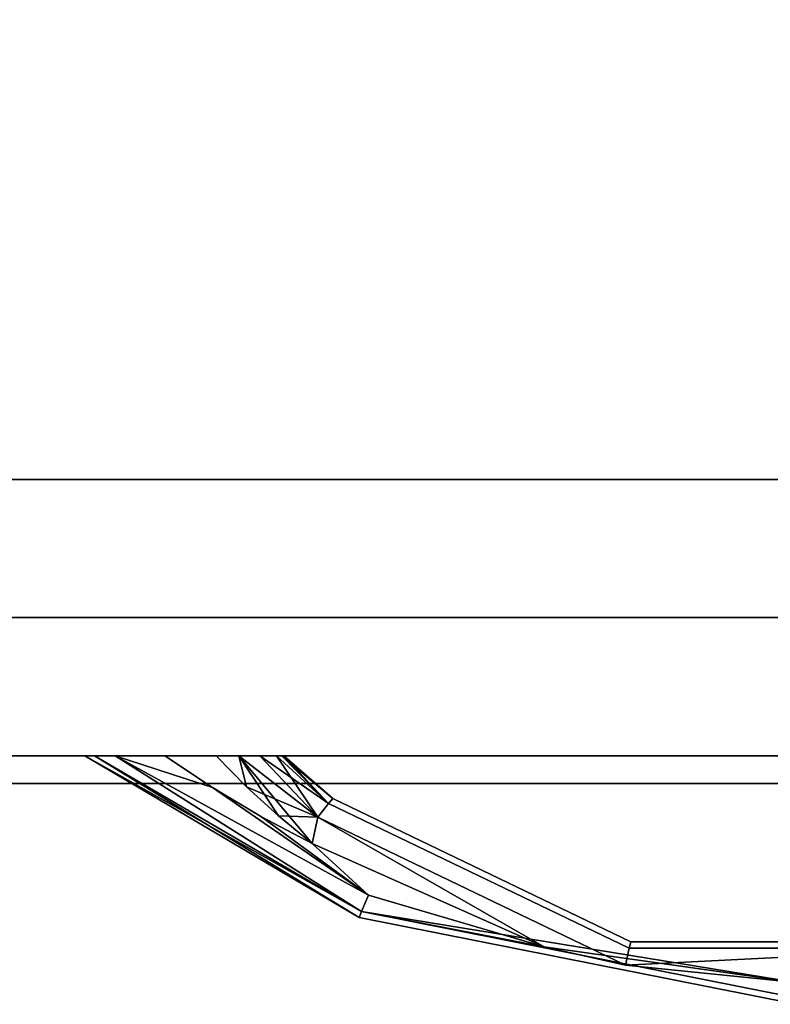
# Model space of a CAD drawing. Extents: x -113 to 19, y -2 to 84.
# Drawn here: x -101 to -98, y 63 to 68 of the extents above; entities that cross this region are included whole.
import ezdxf

# ---------------------------------------------------------------- set-up
doc = ezdxf.new("R2010")
doc.units = 0
doc.header["$LTSCALE"] = 96
doc.header["$MEASUREMENT"] = 0
for name, color, linetype in [('AFUST-3-DRLM-SV', 7, 'Continuous'), ('AFUST-3-KPLM-SV', 7, 'Continuous'), ('AFUST-3-PLPT-FXBK', 7, 'Continuous'), ('AFUST-3-TPLM-TH', 7, 'Continuous'), ('MAIN_FURN', 7, 'Continuous')]:
    doc.layers.add(name, color=color, linetype=linetype)

# ---------------------------------------------------------------- blocks, each defined once
blk = doc.blocks.new('DM242072LWTBBFSC')
at = {"layer": 'AFUST-3-DRLM-SV', "color": 42, "linetype": 'Continuous'}
for points, invisible_edges in [([(24, -19.25, 21.9375), (6, -19.875, 21.9375), (24, -19.875, 21.9375)], 1), ([(6, -19.25, 21.9375), (6, -19.875, 21.9375), (24, -19.25, 21.9375)], 2), ([(24, -19.25, 69.9375), (6, -19.25, 69.9375), (24, -19.875, 69.9375)], 2), ([(24, -19.875, 69.9375), (6, -19.25, 69.9375), (6, -19.875, 69.9375)], 1), ([(24, -19.875, 27.9375), (6, -19.875, 27.9375), (24, -19.25, 27.9375)], 2), ([(24, -19.25, 27.9375), (6, -19.875, 27.9375), (6, -19.25, 27.9375)], 1), ([(6, -19.25, 27.9375), (6, -19.25, 69.9375), (24, -19.25, 27.9375)], 2), ([(24, -19.25, 27.9375), (6, -19.25, 69.9375), (24, -19.25, 69.9375)], 1), ([(24, -19.875, 27.9375), (6, -19.25, 27.9375), (24, -19.25, 27.9375)], 1), ([(6, -19.875, 27.9375), (6, -19.25, 27.9375), (24, -19.875, 27.9375)], 2), ([(24, -19.25, 21.9375), (6, -19.25, 27.9375), (6, -19.25, 21.9375)], 1), ([(24, -19.25, 27.9375), (6, -19.25, 27.9375), (24, -19.25, 21.9375)], 2), ([(24, -19.875, 15.9375), (6, -19.25, 15.9375), (24, -19.25, 15.9375)], 1), ([(6, -19.875, 15.9375), (6, -19.25, 15.9375), (24, -19.875, 15.9375)], 2), ([(6, -19.25, 15.9375), (24, -19.25, 3.9375), (24, -19.25, 15.9375)], 1), ([(6, -19.25, 3.9375), (24, -19.25, 3.9375), (6, -19.25, 15.9375)], 2), ([(24, -19.25, 3.9375), (6, -19.875, 3.9375), (24, -19.875, 3.9375)], 1), ([(6, -19.25, 3.9375), (6, -19.875, 3.9375), (24, -19.25, 3.9375)], 2), ([(24, -19.25, 15.9375), (6, -19.875, 15.9375), (24, -19.875, 15.9375)], 1), ([(6, -19.25, 15.9375), (6, -19.875, 15.9375), (24, -19.25, 15.9375)], 2), ([(24, -19.875, 21.9375), (6, -19.25, 21.9375), (24, -19.25, 21.9375)], 1), ([(6, -19.875, 21.9375), (6, -19.25, 21.9375), (24, -19.875, 21.9375)], 2), ([(24, -19.25, 15.9375), (6, -19.25, 21.9375), (6, -19.25, 15.9375)], 1), ([(24, -19.25, 21.9375), (6, -19.25, 21.9375), (24, -19.25, 15.9375)], 2), ([(6, -19.875, 69.9375), (6, -19.875, 27.9375), (24, -19.875, 69.9375)], 2), ([(24, -19.875, 69.9375), (6, -19.875, 27.9375), (24, -19.875, 27.9375)], 1), ([(6, -19.875, 21.9375), (24, -19.875, 27.9375), (24, -19.875, 21.9375)], 1), ([(6, -19.875, 27.9375), (24, -19.875, 27.9375), (6, -19.875, 21.9375)], 2), ([(6, -19.875, 3.9375), (24, -19.875, 15.9375), (24, -19.875, 3.9375)], 1), ([(6, -19.875, 15.9375), (24, -19.875, 15.9375), (6, -19.875, 3.9375)], 2), ([(6, -19.875, 15.9375), (24, -19.875, 21.9375), (24, -19.875, 15.9375)], 1), ([(6, -19.875, 21.9375), (24, -19.875, 21.9375), (6, -19.875, 15.9375)], 2)]:
    blk.add_3dface(points, dxfattribs=dict(at, invisible_edges=invisible_edges))
at = {"layer": 'AFUST-3-KPLM-SV', "color": 42, "linetype": 'Continuous'}
for points, invisible_edges in [([(23, -19.25, 3.9375), (1, -18.625, 3.9375), (23, -18.625, 3.9375)], 1), ([(1, -19.25, 3.9375), (1, -18.625, 3.9375), (23, -19.25, 3.9375)], 2), ([(1, -18.625, 3.9375), (23, -18.625), (23, -18.625, 3.9375)], 1), ([(1, -18.625), (23, -18.625), (1, -18.625, 3.9375)], 2), ([(23, -18.625), (1, -19.25), (23, -19.25)], 1), ([(1, -18.625), (1, -19.25), (23, -18.625)], 2), ([(1, -19.25), (23, -19.25, 3.9375), (23, -19.25)], 1), ([(1, -19.25, 3.9375), (23, -19.25, 3.9375), (1, -19.25)], 2)]:
    blk.add_3dface(points, dxfattribs=dict(at, invisible_edges=invisible_edges))
at = {"layer": 'AFUST-3-PLPT-FXBK', "color": 30, "linetype": 'Continuous'}
for points in [[(11.7812, -19.875, 24.9375), (11.8244, -19.875, 25.0416), (13.0226, -20.6067, 24.9375)], [(13.0338, -20.5798, 24.8287), (11.7812, -19.875, 24.9375), (13.0226, -20.6067, 24.9375)], [(11.9178, -19.875, 24.7661), (11.7812, -19.875, 24.9375), (13.0338, -20.5798, 24.8287)], [(11.7812, -19.875, 12.9375), (11.8244, -19.875, 13.0416), (13.0226, -20.6067, 12.9375)], [(13.0338, -20.5798, 12.8287), (11.7812, -19.875, 12.9375), (13.0226, -20.6067, 12.9375)], [(11.9178, -19.875, 12.7661), (11.7812, -19.875, 12.9375), (13.0338, -20.5798, 12.8287)], [(11.7812, -19.875, 18.9375), (11.8244, -19.875, 19.0416), (13.0226, -20.6067, 18.9375)], [(13.0338, -20.5798, 18.8288), (11.7812, -19.875, 18.9375), (13.0226, -20.6067, 18.9375)], [(11.9178, -19.875, 18.7661), (11.7812, -19.875, 18.9375), (13.0338, -20.5798, 18.8288)], [(11.8244, -19.875, 25.0416), (11.9178, -19.875, 25.1089), (13.0338, -20.5798, 25.0463)], [(13.0226, -20.6067, 24.9375), (11.8244, -19.875, 25.0416), (13.0338, -20.5798, 25.0463)], [(11.8244, -19.875, 13.0416), (11.9178, -19.875, 13.1089), (13.0338, -20.5798, 13.0463)], [(13.0226, -20.6067, 12.9375), (11.8244, -19.875, 13.0416), (13.0338, -20.5798, 13.0463)], [(11.8244, -19.875, 19.0416), (11.9178, -19.875, 19.1089), (13.0338, -20.5798, 19.0462)], [(13.0226, -20.6067, 18.9375), (11.8244, -19.875, 19.0416), (13.0338, -20.5798, 19.0462)], [(11.9178, -19.875, 25.1089), (12.3585, -20.0187, 25.155), (13.0643, -20.5062, 25.1259)], [(13.0338, -20.5798, 25.0463), (11.9178, -19.875, 25.1089), (13.0643, -20.5062, 25.1259)], [(13.0643, -20.5062, 24.7491), (11.9178, -19.875, 24.7661), (13.0338, -20.5798, 24.8287)], [(12.3585, -20.0187, 24.72), (11.9178, -19.875, 24.7661), (13.0643, -20.5062, 24.7491)], [(11.9178, -19.875, 25.1089), (12.1434, -19.875, 25.155), (12.3585, -20.0187, 25.155)], [(12.3585, -20.0187, 24.72), (12.1434, -19.875, 24.72), (11.9178, -19.875, 24.7661)], [(11.9178, -19.875, 13.1089), (12.3585, -20.0187, 13.155), (13.0643, -20.5062, 13.1259)], [(13.0338, -20.5798, 13.0463), (11.9178, -19.875, 13.1089), (13.0643, -20.5062, 13.1259)], [(13.0643, -20.5062, 12.7491), (11.9178, -19.875, 12.7661), (13.0338, -20.5798, 12.8287)], [(12.3585, -20.0187, 12.72), (11.9178, -19.875, 12.7661), (13.0643, -20.5062, 12.7491)], [(11.9178, -19.875, 13.1089), (12.1434, -19.875, 13.155), (12.3585, -20.0187, 13.155)], [(12.3585, -20.0187, 12.72), (12.1434, -19.875, 12.72), (11.9178, -19.875, 12.7661)], [(11.9178, -19.875, 19.1089), (12.3585, -20.0187, 19.155), (13.0643, -20.5062, 19.1259)], [(13.0338, -20.5798, 19.0462), (11.9178, -19.875, 19.1089), (13.0643, -20.5062, 19.1259)], [(13.0643, -20.5062, 18.7491), (11.9178, -19.875, 18.7661), (13.0338, -20.5798, 18.8288)], [(12.3585, -20.0187, 18.72), (11.9178, -19.875, 18.7661), (13.0643, -20.5062, 18.7491)], [(11.9178, -19.875, 19.1089), (12.1434, -19.875, 19.155), (12.3585, -20.0187, 19.155)], [(12.3585, -20.0187, 18.72), (12.1434, -19.875, 18.72), (11.9178, -19.875, 18.7661)], [(12.513, -20.015, 24.72), (12.4786, -19.875, 24.7334), (12.3757, -19.875, 24.72)], [(12.3757, -19.875, 25.155), (12.4786, -19.875, 25.1416), (12.513, -20.015, 25.155)], [(12.513, -20.015, 12.72), (12.4786, -19.875, 12.7334), (12.3757, -19.875, 12.72)], [(12.3757, -19.875, 13.155), (12.4786, -19.875, 13.1416), (12.513, -20.015, 13.155)], [(12.513, -20.015, 18.72), (12.4786, -19.875, 18.7334), (12.3757, -19.875, 18.72)], [(12.3757, -19.875, 19.155), (12.4786, -19.875, 19.1416), (12.513, -20.015, 19.155)], [(12.8349, -20.153, 24.7491), (12.4786, -19.875, 24.7334), (12.513, -20.015, 24.72)], [(12.8349, -20.153, 24.7491), (12.5733, -19.875, 24.7732), (12.4786, -19.875, 24.7334)], [(12.4786, -19.875, 25.1416), (12.5733, -19.875, 25.1018), (12.8349, -20.153, 25.1259)], [(12.8097, -20.2715, 25.155), (12.4786, -19.875, 25.1416), (12.8349, -20.153, 25.1259)], [(12.6578, -20.1473, 25.155), (12.4786, -19.875, 25.1416), (12.8097, -20.2715, 25.155)], [(12.513, -20.015, 25.155), (12.4786, -19.875, 25.1416), (12.6578, -20.1473, 25.155)], [(12.8349, -20.153, 12.7491), (12.4786, -19.875, 12.7334), (12.513, -20.015, 12.72)], [(12.8349, -20.153, 12.7491), (12.5733, -19.875, 12.7732), (12.4786, -19.875, 12.7334)], [(12.4786, -19.875, 13.1416), (12.5733, -19.875, 13.1018), (12.8349, -20.153, 13.1259)], [(12.8097, -20.2715, 13.155), (12.4786, -19.875, 13.1416), (12.8349, -20.153, 13.1259)], [(12.6578, -20.1473, 13.155), (12.4786, -19.875, 13.1416), (12.8097, -20.2715, 13.155)], [(12.513, -20.015, 13.155), (12.4786, -19.875, 13.1416), (12.6578, -20.1473, 13.155)], [(12.8349, -20.153, 18.7491), (12.4786, -19.875, 18.7334), (12.513, -20.015, 18.72)], [(12.8349, -20.153, 18.7491), (12.5733, -19.875, 18.7732), (12.4786, -19.875, 18.7334)], [(12.4786, -19.875, 19.1416), (12.5733, -19.875, 19.1018), (12.8349, -20.153, 19.1259)], [(12.8097, -20.2715, 19.155), (12.4786, -19.875, 19.1416), (12.8349, -20.153, 19.1259)], [(12.6578, -20.1473, 19.155), (12.4786, -19.875, 19.1416), (12.8097, -20.2715, 19.155)], [(12.513, -20.015, 19.155), (12.4786, -19.875, 19.1416), (12.6578, -20.1473, 19.155)], [(12.6491, -19.875, 24.842), (12.5733, -19.875, 24.7732), (12.8349, -20.153, 24.7491)], [(12.5733, -19.875, 25.1018), (12.6491, -19.875, 25.033), (12.8845, -20.0908, 25.0463)], [(12.8349, -20.153, 25.1259), (12.5733, -19.875, 25.1018), (12.8845, -20.0908, 25.0463)], [(12.6491, -19.875, 12.842), (12.5733, -19.875, 12.7732), (12.8349, -20.153, 12.7491)], [(12.5733, -19.875, 13.1018), (12.6491, -19.875, 13.033), (12.8845, -20.0908, 13.0463)], [(12.8349, -20.153, 13.1259), (12.5733, -19.875, 13.1018), (12.8845, -20.0908, 13.0463)], [(12.6491, -19.875, 18.842), (12.5733, -19.875, 18.7732), (12.8349, -20.153, 18.7491)], [(12.5733, -19.875, 19.1018), (12.6491, -19.875, 19.033), (12.8845, -20.0908, 19.0462)], [(12.8349, -20.153, 19.1259), (12.5733, -19.875, 19.1018), (12.8845, -20.0908, 19.0462)], [(12.8845, -20.0908, 24.8287), (12.6491, -19.875, 24.842), (12.8349, -20.153, 24.7491)], [(12.6723, -19.875, 24.8868), (12.6491, -19.875, 24.842), (12.8845, -20.0908, 24.8287)], [(12.6491, -19.875, 25.033), (12.6723, -19.875, 24.9882), (12.8845, -20.0908, 25.0463)], [(12.8845, -20.0908, 12.8287), (12.6491, -19.875, 12.842), (12.8349, -20.153, 12.7491)], [(12.6723, -19.875, 12.8868), (12.6491, -19.875, 12.842), (12.8845, -20.0908, 12.8287)], [(12.6491, -19.875, 13.033), (12.6723, -19.875, 12.9882), (12.8845, -20.0908, 13.0463)], [(12.8845, -20.0908, 18.8288), (12.6491, -19.875, 18.842), (12.8349, -20.153, 18.7491)], [(12.6723, -19.875, 18.8868), (12.6491, -19.875, 18.842), (12.8845, -20.0908, 18.8288)], [(12.6491, -19.875, 19.033), (12.6723, -19.875, 18.9882), (12.8845, -20.0908, 19.0462)], [(12.6812, -19.875, 24.9375), (12.6723, -19.875, 24.8868), (12.8845, -20.0908, 24.8287)], [(12.6723, -19.875, 24.9882), (12.6812, -19.875, 24.9375), (12.9027, -20.068, 24.9375)], [(12.8845, -20.0908, 25.0463), (12.6723, -19.875, 24.9882), (12.9027, -20.068, 24.9375)], [(12.6812, -19.875, 12.9375), (12.6723, -19.875, 12.8868), (12.8845, -20.0908, 12.8287)], [(12.6723, -19.875, 12.9882), (12.6812, -19.875, 12.9375), (12.9027, -20.068, 12.9375)], [(12.8845, -20.0908, 13.0463), (12.6723, -19.875, 12.9882), (12.9027, -20.068, 12.9375)], [(12.6812, -19.875, 18.9375), (12.6723, -19.875, 18.8868), (12.8845, -20.0908, 18.8288)], [(12.6723, -19.875, 18.9882), (12.6812, -19.875, 18.9375), (12.9027, -20.068, 18.9375)], [(12.8845, -20.0908, 19.0462), (12.6723, -19.875, 18.9882), (12.9027, -20.068, 18.9375)], [(12.9027, -20.068, 24.9375), (12.6812, -19.875, 24.9375), (12.8845, -20.0908, 24.8287)], [(12.9027, -20.068, 12.9375), (12.6812, -19.875, 12.9375), (12.8845, -20.0908, 12.8287)], [(12.9027, -20.068, 18.9375), (12.6812, -19.875, 18.9375), (12.8845, -20.0908, 18.8288)], [(13.0643, -20.5062, 25.1259), (12.3585, -20.0187, 25.155), (12.5808, -20.151, 25.155)], [(12.5808, -20.151, 24.72), (12.3585, -20.0187, 24.72), (13.0643, -20.5062, 24.7491)], [(13.0643, -20.5062, 13.1259), (12.3585, -20.0187, 13.155), (12.5808, -20.151, 13.155)], [(12.5808, -20.151, 12.72), (12.3585, -20.0187, 12.72), (13.0643, -20.5062, 12.7491)], [(13.0643, -20.5062, 19.1259), (12.3585, -20.0187, 19.155), (12.5808, -20.151, 19.155)], [(12.5808, -20.151, 18.72), (12.3585, -20.0187, 18.72), (13.0643, -20.5062, 18.7491)], [(12.6578, -20.1473, 24.72), (12.8349, -20.153, 24.7491), (12.513, -20.015, 24.72)], [(12.6578, -20.1473, 12.72), (12.8349, -20.153, 12.7491), (12.513, -20.015, 12.72)], [(12.6578, -20.1473, 18.72), (12.8349, -20.153, 18.7491), (12.513, -20.015, 18.72)], [(12.5808, -20.151, 25.155), (12.8097, -20.2715, 25.155), (13.0643, -20.5062, 25.1259)], [(13.0643, -20.5062, 24.7491), (12.8097, -20.2715, 24.72), (12.5808, -20.151, 24.72)], [(12.5808, -20.151, 13.155), (12.8097, -20.2715, 13.155), (13.0643, -20.5062, 13.1259)], [(13.0643, -20.5062, 12.7491), (12.8097, -20.2715, 12.72), (12.5808, -20.151, 12.72)], [(12.5808, -20.151, 19.155), (12.8097, -20.2715, 19.155), (13.0643, -20.5062, 19.1259)], [(13.0643, -20.5062, 18.7491), (12.8097, -20.2715, 18.72), (12.5808, -20.151, 18.72)], [(12.8097, -20.2715, 24.72), (12.8349, -20.153, 24.7491), (12.6578, -20.1473, 24.72)], [(12.8097, -20.2715, 12.72), (12.8349, -20.153, 12.7491), (12.6578, -20.1473, 12.72)], [(12.8097, -20.2715, 18.72), (12.8349, -20.153, 18.7491), (12.6578, -20.1473, 18.72)], [(13.8606, -20.7401, 24.7387), (12.8349, -20.153, 24.7491), (12.8097, -20.2715, 24.72)], [(12.8349, -20.153, 25.1259), (13.8606, -20.7401, 25.1363), (12.8097, -20.2715, 25.155)], [(13.8606, -20.7401, 12.7387), (12.8349, -20.153, 12.7491), (12.8097, -20.2715, 12.72)], [(12.8349, -20.153, 13.1259), (13.8606, -20.7401, 13.1363), (12.8097, -20.2715, 13.155)], [(13.8606, -20.7401, 18.7387), (12.8349, -20.153, 18.7491), (12.8097, -20.2715, 18.72)], [(12.8349, -20.153, 19.1259), (13.8606, -20.7401, 19.1363), (12.8097, -20.2715, 19.155)], [(14.2273, -20.8235, 24.7491), (12.8349, -20.153, 24.7491), (13.8606, -20.7401, 24.7387)], [(14.2273, -20.8235, 25.1259), (13.8606, -20.7401, 25.1363), (12.8349, -20.153, 25.1259)], [(14.2273, -20.8235, 12.7491), (12.8349, -20.153, 12.7491), (13.8606, -20.7401, 12.7387)], [(14.2273, -20.8235, 13.1259), (13.8606, -20.7401, 13.1363), (12.8349, -20.153, 13.1259)], [(14.2273, -20.8235, 18.7491), (12.8349, -20.153, 18.7491), (13.8606, -20.7401, 18.7387)], [(14.2273, -20.8235, 19.1259), (13.8606, -20.7401, 19.1363), (12.8349, -20.153, 19.1259)], [(12.8097, -20.2715, 25.155), (13.8606, -20.7401, 25.1363), (13.0643, -20.5062, 25.1259)], [(13.8606, -20.7401, 24.7387), (12.8097, -20.2715, 24.72), (13.0643, -20.5062, 24.7491)], [(12.8097, -20.2715, 13.155), (13.8606, -20.7401, 13.1363), (13.0643, -20.5062, 13.1259)], [(13.8606, -20.7401, 12.7387), (12.8097, -20.2715, 12.72), (13.0643, -20.5062, 12.7491)], [(12.8097, -20.2715, 19.155), (13.8606, -20.7401, 19.1363), (13.0643, -20.5062, 19.1259)], [(13.8606, -20.7401, 18.7387), (12.8097, -20.2715, 18.72), (13.0643, -20.5062, 18.7491)], [(13.0643, -20.5062, 25.1259), (13.8606, -20.7401, 25.1363), (13.0338, -20.5798, 25.0463)], [(13.0338, -20.5798, 24.8287), (13.8606, -20.7401, 24.7387), (13.0643, -20.5062, 24.7491)], [(13.0643, -20.5062, 13.1259), (13.8606, -20.7401, 13.1363), (13.0338, -20.5798, 13.0463)], [(13.0338, -20.5798, 12.8287), (13.8606, -20.7401, 12.7387), (13.0643, -20.5062, 12.7491)], [(13.0643, -20.5062, 19.1259), (13.8606, -20.7401, 19.1363), (13.0338, -20.5798, 19.0462)], [(13.0338, -20.5798, 18.8288), (13.8606, -20.7401, 18.7387), (13.0643, -20.5062, 18.7491)], [(14.9998, -20.901, 25.1207), (13.0338, -20.5798, 25.0463), (13.8606, -20.7401, 25.1363)], [(14.9998, -20.9709, 25.0463), (13.0338, -20.5798, 25.0463), (14.9998, -20.901, 25.1207)], [(14.9998, -20.901, 24.7543), (13.8606, -20.7401, 24.7387), (13.0338, -20.5798, 24.8287)], [(14.9998, -20.9709, 24.8287), (14.9998, -20.901, 24.7543), (13.0338, -20.5798, 24.8287)], [(14.9998, -20.901, 13.1207), (13.0338, -20.5798, 13.0463), (13.8606, -20.7401, 13.1363)], [(14.9998, -20.9709, 13.0463), (13.0338, -20.5798, 13.0463), (14.9998, -20.901, 13.1207)], [(14.9998, -20.901, 12.7543), (13.8606, -20.7401, 12.7387), (13.0338, -20.5798, 12.8287)], [(14.9998, -20.9709, 12.8287), (14.9998, -20.901, 12.7543), (13.0338, -20.5798, 12.8287)], [(14.9998, -20.901, 19.1207), (13.0338, -20.5798, 19.0462), (13.8606, -20.7401, 19.1363)], [(14.9998, -20.9709, 19.0462), (13.0338, -20.5798, 19.0462), (14.9998, -20.901, 19.1207)], [(14.9998, -20.901, 18.7543), (13.8606, -20.7401, 18.7387), (13.0338, -20.5798, 18.8288)], [(14.9998, -20.9709, 18.8288), (14.9998, -20.901, 18.7543), (13.0338, -20.5798, 18.8288)], [(14.9998, -20.901, 24.7543), (14.2273, -20.8235, 24.7491), (13.8606, -20.7401, 24.7387)], [(14.2273, -20.8235, 25.1259), (14.9998, -20.901, 25.1207), (13.8606, -20.7401, 25.1363)], [(14.9998, -20.901, 12.7543), (14.2273, -20.8235, 12.7491), (13.8606, -20.7401, 12.7387)], [(14.2273, -20.8235, 13.1259), (14.9998, -20.901, 13.1207), (13.8606, -20.7401, 13.1363)], [(14.9998, -20.901, 18.7543), (14.2273, -20.8235, 18.7491), (13.8606, -20.7401, 18.7387)], [(14.2273, -20.8235, 19.1259), (14.9998, -20.901, 19.1207), (13.8606, -20.7401, 19.1363)], [(15.755, -20.7459, 24.8287), (14.2273, -20.8235, 24.7491), (14.9998, -20.901, 24.7543)], [(15.755, -20.7459, 25.0463), (14.2273, -20.8235, 25.1259), (14.245, -20.7459, 25.0463)], [(15.755, -20.7459, 25.0463), (14.9998, -20.901, 25.1207), (14.2273, -20.8235, 25.1259)], [(14.2273, -20.8235, 24.7491), (15.755, -20.7459, 24.8287), (14.245, -20.7459, 24.8287)], [(15.755, -20.7459, 12.8287), (14.2273, -20.8235, 12.7491), (14.9998, -20.901, 12.7543)], [(15.755, -20.7459, 13.0463), (14.2273, -20.8235, 13.1259), (14.245, -20.7459, 13.0463)], [(15.755, -20.7459, 13.0463), (14.9998, -20.901, 13.1207), (14.2273, -20.8235, 13.1259)], [(14.2273, -20.8235, 12.7491), (15.755, -20.7459, 12.8287), (14.245, -20.7459, 12.8287)], [(15.755, -20.7459, 18.8288), (14.2273, -20.8235, 18.7491), (14.9998, -20.901, 18.7543)], [(15.755, -20.7459, 19.0462), (14.2273, -20.8235, 19.1259), (14.245, -20.7459, 19.0462)], [(15.755, -20.7459, 19.0462), (14.9998, -20.901, 19.1207), (14.2273, -20.8235, 19.1259)], [(14.2273, -20.8235, 18.7491), (15.755, -20.7459, 18.8288), (14.245, -20.7459, 18.8288)]]:
    blk.add_3dface(points, dxfattribs=at)
for points, invisible_edges in [([(11.7812, -19.875, 24.9375), (11.7933, -19.875, 24.9939), (11.8244, -19.875, 25.0416)], 3), ([(11.7812, -19.875, 24.9375), (11.8244, -19.875, 24.8334), (11.7933, -19.875, 24.8811)], 15), ([(11.9178, -19.875, 24.7661), (11.8244, -19.875, 24.8334), (11.7812, -19.875, 24.9375)], 3), ([(11.7812, -19.875, 24.9375), (11.7933, -19.875, 24.8811), (11.7933, -19.875, 24.9939)], 15), ([(11.7812, -19.875, 12.9375), (11.7933, -19.875, 12.9939), (11.8244, -19.875, 13.0416)], 3), ([(11.7812, -19.875, 12.9375), (11.8244, -19.875, 12.8334), (11.7933, -19.875, 12.8811)], 15), ([(11.9178, -19.875, 12.7661), (11.8244, -19.875, 12.8334), (11.7812, -19.875, 12.9375)], 3), ([(11.7812, -19.875, 12.9375), (11.7933, -19.875, 12.8811), (11.7933, -19.875, 12.9939)], 15), ([(11.7812, -19.875, 18.9375), (11.7933, -19.875, 18.9939), (11.8244, -19.875, 19.0416)], 3), ([(11.7812, -19.875, 18.9375), (11.8244, -19.875, 18.8334), (11.7933, -19.875, 18.8811)], 15), ([(11.9178, -19.875, 18.7661), (11.8244, -19.875, 18.8334), (11.7812, -19.875, 18.9375)], 3), ([(11.7812, -19.875, 18.9375), (11.7933, -19.875, 18.8811), (11.7933, -19.875, 18.9939)], 15), ([(11.7933, -19.875, 24.9939), (11.8244, -19.875, 24.8334), (11.8244, -19.875, 25.0416)], 15), ([(11.7933, -19.875, 24.8811), (11.8244, -19.875, 24.8334), (11.7933, -19.875, 24.9939)], 15), ([(11.7933, -19.875, 12.9939), (11.8244, -19.875, 12.8334), (11.8244, -19.875, 13.0416)], 15), ([(11.7933, -19.875, 12.8811), (11.8244, -19.875, 12.8334), (11.7933, -19.875, 12.9939)], 15), ([(11.7933, -19.875, 18.9939), (11.8244, -19.875, 18.8334), (11.8244, -19.875, 19.0416)], 15), ([(11.7933, -19.875, 18.8811), (11.8244, -19.875, 18.8334), (11.7933, -19.875, 18.9939)], 15), ([(11.8244, -19.875, 25.0416), (11.9178, -19.875, 24.7661), (11.9178, -19.875, 25.1089)], 3), ([(11.8244, -19.875, 24.8334), (11.9178, -19.875, 24.7661), (11.8244, -19.875, 25.0416)], 15), ([(11.8244, -19.875, 13.0416), (11.9178, -19.875, 12.7661), (11.9178, -19.875, 13.1089)], 3), ([(11.8244, -19.875, 12.8334), (11.9178, -19.875, 12.7661), (11.8244, -19.875, 13.0416)], 15), ([(11.8244, -19.875, 19.0416), (11.9178, -19.875, 18.7661), (11.9178, -19.875, 19.1089)], 3), ([(11.8244, -19.875, 18.8334), (11.9178, -19.875, 18.7661), (11.8244, -19.875, 19.0416)], 15), ([(11.9178, -19.875, 25.1089), (12.1434, -19.875, 24.72), (12.1434, -19.875, 25.155)], 3), ([(11.9178, -19.875, 24.7661), (12.1434, -19.875, 24.72), (11.9178, -19.875, 25.1089)], 14), ([(11.9178, -19.875, 13.1089), (12.1434, -19.875, 12.72), (12.1434, -19.875, 13.155)], 3), ([(11.9178, -19.875, 12.7661), (12.1434, -19.875, 12.72), (11.9178, -19.875, 13.1089)], 14), ([(11.9178, -19.875, 19.1089), (12.1434, -19.875, 18.72), (12.1434, -19.875, 19.155)], 3), ([(11.9178, -19.875, 18.7661), (12.1434, -19.875, 18.72), (11.9178, -19.875, 19.1089)], 14), ([(12.1434, -19.875, 25.155), (12.3757, -19.875, 24.72), (12.3757, -19.875, 25.155)], 3), ([(12.1434, -19.875, 24.72), (12.3757, -19.875, 24.72), (12.1434, -19.875, 25.155)], 14), ([(12.3585, -20.0187, 24.72), (12.3757, -19.875, 24.72), (12.1434, -19.875, 24.72)], 1), ([(12.1434, -19.875, 25.155), (12.3757, -19.875, 25.155), (12.3585, -20.0187, 25.155)], 2), ([(12.1434, -19.875, 13.155), (12.3757, -19.875, 12.72), (12.3757, -19.875, 13.155)], 3), ([(12.1434, -19.875, 12.72), (12.3757, -19.875, 12.72), (12.1434, -19.875, 13.155)], 14), ([(12.3585, -20.0187, 12.72), (12.3757, -19.875, 12.72), (12.1434, -19.875, 12.72)], 1), ([(12.1434, -19.875, 13.155), (12.3757, -19.875, 13.155), (12.3585, -20.0187, 13.155)], 2), ([(12.1434, -19.875, 19.155), (12.3757, -19.875, 18.72), (12.3757, -19.875, 19.155)], 3), ([(12.1434, -19.875, 18.72), (12.3757, -19.875, 18.72), (12.1434, -19.875, 19.155)], 14), ([(12.3585, -20.0187, 18.72), (12.3757, -19.875, 18.72), (12.1434, -19.875, 18.72)], 1), ([(12.1434, -19.875, 19.155), (12.3757, -19.875, 19.155), (12.3585, -20.0187, 19.155)], 2), ([(12.513, -20.015, 24.72), (12.3757, -19.875, 24.72), (12.3585, -20.0187, 24.72)], 14), ([(12.3757, -19.875, 25.155), (12.513, -20.015, 25.155), (12.3585, -20.0187, 25.155)], 14), ([(12.513, -20.015, 12.72), (12.3757, -19.875, 12.72), (12.3585, -20.0187, 12.72)], 14), ([(12.3757, -19.875, 13.155), (12.513, -20.015, 13.155), (12.3585, -20.0187, 13.155)], 14), ([(12.513, -20.015, 18.72), (12.3757, -19.875, 18.72), (12.3585, -20.0187, 18.72)], 14), ([(12.3757, -19.875, 19.155), (12.513, -20.015, 19.155), (12.3585, -20.0187, 19.155)], 14), ([(12.3757, -19.875, 25.155), (12.4786, -19.875, 24.7334), (12.4786, -19.875, 25.1416)], 3), ([(12.3757, -19.875, 24.72), (12.4786, -19.875, 24.7334), (12.3757, -19.875, 25.155)], 14), ([(12.3757, -19.875, 13.155), (12.4786, -19.875, 12.7334), (12.4786, -19.875, 13.1416)], 3), ([(12.3757, -19.875, 12.72), (12.4786, -19.875, 12.7334), (12.3757, -19.875, 13.155)], 14), ([(12.3757, -19.875, 19.155), (12.4786, -19.875, 18.7334), (12.4786, -19.875, 19.1416)], 3), ([(12.3757, -19.875, 18.72), (12.4786, -19.875, 18.7334), (12.3757, -19.875, 19.155)], 14), ([(12.5733, -19.875, 24.7732), (12.4786, -19.875, 25.1416), (12.4786, -19.875, 24.7334)], 3), ([(12.5733, -19.875, 25.1018), (12.4786, -19.875, 25.1416), (12.5733, -19.875, 24.7732)], 14), ([(12.5733, -19.875, 12.7732), (12.4786, -19.875, 13.1416), (12.4786, -19.875, 12.7334)], 3), ([(12.5733, -19.875, 13.1018), (12.4786, -19.875, 13.1416), (12.5733, -19.875, 12.7732)], 14), ([(12.5733, -19.875, 18.7732), (12.4786, -19.875, 19.1416), (12.4786, -19.875, 18.7334)], 3), ([(12.5733, -19.875, 19.1018), (12.4786, -19.875, 19.1416), (12.5733, -19.875, 18.7732)], 14), ([(12.6491, -19.875, 24.842), (12.5733, -19.875, 25.1018), (12.5733, -19.875, 24.7732)], 3), ([(12.6491, -19.875, 25.033), (12.5733, -19.875, 25.1018), (12.6491, -19.875, 24.842)], 14), ([(12.6491, -19.875, 12.842), (12.5733, -19.875, 13.1018), (12.5733, -19.875, 12.7732)], 3), ([(12.6491, -19.875, 13.033), (12.5733, -19.875, 13.1018), (12.6491, -19.875, 12.842)], 14), ([(12.6491, -19.875, 18.842), (12.5733, -19.875, 19.1018), (12.5733, -19.875, 18.7732)], 3), ([(12.6491, -19.875, 19.033), (12.5733, -19.875, 19.1018), (12.6491, -19.875, 18.842)], 14), ([(12.6723, -19.875, 24.8868), (12.6491, -19.875, 25.033), (12.6491, -19.875, 24.842)], 3), ([(12.6723, -19.875, 24.9882), (12.6491, -19.875, 25.033), (12.6723, -19.875, 24.8868)], 14), ([(12.6723, -19.875, 12.8868), (12.6491, -19.875, 13.033), (12.6491, -19.875, 12.842)], 3), ([(12.6723, -19.875, 12.9882), (12.6491, -19.875, 13.033), (12.6723, -19.875, 12.8868)], 14), ([(12.6723, -19.875, 18.8868), (12.6491, -19.875, 19.033), (12.6491, -19.875, 18.842)], 3), ([(12.6723, -19.875, 18.9882), (12.6491, -19.875, 19.033), (12.6723, -19.875, 18.8868)], 14), ([(12.6812, -19.875, 24.9375), (12.6723, -19.875, 24.9882), (12.6723, -19.875, 24.8868)], 2), ([(12.6812, -19.875, 12.9375), (12.6723, -19.875, 12.9882), (12.6723, -19.875, 12.8868)], 2), ([(12.6812, -19.875, 18.9375), (12.6723, -19.875, 18.9882), (12.6723, -19.875, 18.8868)], 2), ([(12.5808, -20.151, 24.72), (12.513, -20.015, 24.72), (12.3585, -20.0187, 24.72)], 3), ([(12.3585, -20.0187, 25.155), (12.513, -20.015, 25.155), (12.5808, -20.151, 25.155)], 3), ([(12.5808, -20.151, 12.72), (12.513, -20.015, 12.72), (12.3585, -20.0187, 12.72)], 3), ([(12.3585, -20.0187, 13.155), (12.513, -20.015, 13.155), (12.5808, -20.151, 13.155)], 3), ([(12.5808, -20.151, 18.72), (12.513, -20.015, 18.72), (12.3585, -20.0187, 18.72)], 3), ([(12.3585, -20.0187, 19.155), (12.513, -20.015, 19.155), (12.5808, -20.151, 19.155)], 3), ([(12.6578, -20.1473, 24.72), (12.513, -20.015, 24.72), (12.5808, -20.151, 24.72)], 14), ([(12.513, -20.015, 25.155), (12.6578, -20.1473, 25.155), (12.5808, -20.151, 25.155)], 14), ([(12.6578, -20.1473, 12.72), (12.513, -20.015, 12.72), (12.5808, -20.151, 12.72)], 14), ([(12.513, -20.015, 13.155), (12.6578, -20.1473, 13.155), (12.5808, -20.151, 13.155)], 14), ([(12.6578, -20.1473, 18.72), (12.513, -20.015, 18.72), (12.5808, -20.151, 18.72)], 14), ([(12.513, -20.015, 19.155), (12.6578, -20.1473, 19.155), (12.5808, -20.151, 19.155)], 14), ([(12.8845, -20.0908, 24.8287), (12.8349, -20.153, 24.7491), (14.2273, -20.8235, 24.7491)], 12), ([(12.8349, -20.153, 25.1259), (12.8845, -20.0908, 25.0463), (14.245, -20.7459, 25.0463)], 12), ([(12.8845, -20.0908, 12.8287), (12.8349, -20.153, 12.7491), (14.2273, -20.8235, 12.7491)], 12), ([(12.8349, -20.153, 13.1259), (12.8845, -20.0908, 13.0463), (14.245, -20.7459, 13.0463)], 12), ([(12.8845, -20.0908, 18.8288), (12.8349, -20.153, 18.7491), (14.2273, -20.8235, 18.7491)], 12), ([(12.8349, -20.153, 19.1259), (12.8845, -20.0908, 19.0462), (14.245, -20.7459, 19.0462)], 12), ([(14.2515, -20.7175, 24.9375), (12.8845, -20.0908, 25.0463), (12.9027, -20.068, 24.9375)], 1), ([(14.245, -20.7459, 24.8287), (12.9027, -20.068, 24.9375), (12.8845, -20.0908, 24.8287)], 1), ([(14.2515, -20.7175, 12.9375), (12.8845, -20.0908, 13.0463), (12.9027, -20.068, 12.9375)], 1), ([(14.245, -20.7459, 12.8287), (12.9027, -20.068, 12.9375), (12.8845, -20.0908, 12.8287)], 1), ([(14.2515, -20.7175, 18.9375), (12.8845, -20.0908, 19.0462), (12.9027, -20.068, 18.9375)], 1), ([(14.245, -20.7459, 18.8288), (12.9027, -20.068, 18.9375), (12.8845, -20.0908, 18.8288)], 1), ([(14.245, -20.7459, 25.0463), (12.8845, -20.0908, 25.0463), (14.2515, -20.7175, 24.9375)], 2), ([(14.245, -20.7459, 24.8287), (12.8845, -20.0908, 24.8287), (14.2273, -20.8235, 24.7491)], 2), ([(14.245, -20.7459, 13.0463), (12.8845, -20.0908, 13.0463), (14.2515, -20.7175, 12.9375)], 2), ([(14.245, -20.7459, 12.8287), (12.8845, -20.0908, 12.8287), (14.2273, -20.8235, 12.7491)], 2), ([(14.245, -20.7459, 19.0462), (12.8845, -20.0908, 19.0462), (14.2515, -20.7175, 18.9375)], 2), ([(14.245, -20.7459, 18.8288), (12.8845, -20.0908, 18.8288), (14.2273, -20.8235, 18.7491)], 2), ([(14.245, -20.7459, 24.8287), (14.2515, -20.7175, 24.9375), (12.9027, -20.068, 24.9375)], 12), ([(14.245, -20.7459, 12.8287), (14.2515, -20.7175, 12.9375), (12.9027, -20.068, 12.9375)], 12), ([(14.245, -20.7459, 18.8288), (14.2515, -20.7175, 18.9375), (12.9027, -20.068, 18.9375)], 12), ([(12.8097, -20.2715, 24.72), (12.6578, -20.1473, 24.72), (12.5808, -20.151, 24.72)], 2), ([(12.5808, -20.151, 25.155), (12.6578, -20.1473, 25.155), (12.8097, -20.2715, 25.155)], 1), ([(12.8097, -20.2715, 12.72), (12.6578, -20.1473, 12.72), (12.5808, -20.151, 12.72)], 2), ([(12.5808, -20.151, 13.155), (12.6578, -20.1473, 13.155), (12.8097, -20.2715, 13.155)], 1), ([(12.8097, -20.2715, 18.72), (12.6578, -20.1473, 18.72), (12.5808, -20.151, 18.72)], 2), ([(12.5808, -20.151, 19.155), (12.6578, -20.1473, 19.155), (12.8097, -20.2715, 19.155)], 1), ([(14.245, -20.7459, 25.0463), (14.2273, -20.8235, 25.1259), (12.8349, -20.153, 25.1259)], 12), ([(14.245, -20.7459, 13.0463), (14.2273, -20.8235, 13.1259), (12.8349, -20.153, 13.1259)], 12), ([(14.245, -20.7459, 19.0462), (14.2273, -20.8235, 19.1259), (12.8349, -20.153, 19.1259)], 12), ([(14.9998, -20.9709, 25.0463), (13.0226, -20.6067, 24.9375), (13.0338, -20.5798, 25.0463)], 1), ([(14.9998, -21, 24.9375), (13.0338, -20.5798, 24.8287), (13.0226, -20.6067, 24.9375)], 1), ([(14.9998, -20.9709, 13.0463), (13.0226, -20.6067, 12.9375), (13.0338, -20.5798, 13.0463)], 1), ([(14.9998, -21, 12.9375), (13.0338, -20.5798, 12.8287), (13.0226, -20.6067, 12.9375)], 1), ([(14.9998, -20.9709, 19.0462), (13.0226, -20.6067, 18.9375), (13.0338, -20.5798, 19.0462)], 1), ([(14.9998, -21, 18.9375), (13.0338, -20.5798, 18.8288), (13.0226, -20.6067, 18.9375)], 1), ([(14.9998, -21, 24.9375), (14.9998, -20.9709, 24.8287), (13.0338, -20.5798, 24.8287)], 12), ([(14.9998, -21, 12.9375), (14.9998, -20.9709, 12.8287), (13.0338, -20.5798, 12.8287)], 12), ([(14.9998, -21, 18.9375), (14.9998, -20.9709, 18.8288), (13.0338, -20.5798, 18.8288)], 12), ([(14.9998, -21, 24.9375), (13.0226, -20.6067, 24.9375), (14.9998, -20.9709, 25.0463)], 2), ([(14.9998, -21, 12.9375), (13.0226, -20.6067, 12.9375), (14.9998, -20.9709, 13.0463)], 2), ([(14.9998, -21, 18.9375), (13.0226, -20.6067, 18.9375), (14.9998, -20.9709, 19.0462)], 2), ([(15.7485, -20.7175, 24.9375), (15.755, -20.7459, 25.0463), (14.245, -20.7459, 25.0463)], 12), ([(15.755, -20.7459, 24.8287), (14.2515, -20.7175, 24.9375), (14.245, -20.7459, 24.8287)], 1), ([(15.7485, -20.7175, 24.9375), (14.245, -20.7459, 25.0463), (14.2515, -20.7175, 24.9375)], 1), ([(15.7485, -20.7175, 12.9375), (15.755, -20.7459, 13.0463), (14.245, -20.7459, 13.0463)], 12), ([(15.755, -20.7459, 12.8287), (14.2515, -20.7175, 12.9375), (14.245, -20.7459, 12.8287)], 1), ([(15.7485, -20.7175, 12.9375), (14.245, -20.7459, 13.0463), (14.2515, -20.7175, 12.9375)], 1), ([(15.7485, -20.7175, 18.9375), (15.755, -20.7459, 19.0462), (14.245, -20.7459, 19.0462)], 12), ([(15.755, -20.7459, 18.8288), (14.2515, -20.7175, 18.9375), (14.245, -20.7459, 18.8288)], 1), ([(15.7485, -20.7175, 18.9375), (14.245, -20.7459, 19.0462), (14.2515, -20.7175, 18.9375)], 1), ([(15.755, -20.7459, 24.8287), (15.7485, -20.7175, 24.9375), (14.2515, -20.7175, 24.9375)], 12), ([(15.755, -20.7459, 12.8287), (15.7485, -20.7175, 12.9375), (14.2515, -20.7175, 12.9375)], 12), ([(15.755, -20.7459, 18.8288), (15.7485, -20.7175, 18.9375), (14.2515, -20.7175, 18.9375)], 12)]:
    blk.add_3dface(points, dxfattribs=dict(at, invisible_edges=invisible_edges))
at = {"layer": 'AFUST-3-TPLM-TH', "color": 42, "linetype": 'Continuous'}
for points, invisible_edges in [([(24, -20, 71), (0, 0, 71), (24, 0, 71)], 1), ([(0, -20, 71), (0, 0, 71), (24, -20, 71)], 2), ([(0, -20, 70), (24, 0, 70), (0, 0, 70)], 1), ([(24, -20, 70), (24, 0, 70), (0, -20, 70)], 2), ([(24, -20, 71), (0, -20, 70), (0, -20, 71)], 1), ([(24, -20, 70), (0, -20, 70), (24, -20, 71)], 2)]:
    blk.add_3dface(points, dxfattribs=dict(at, invisible_edges=invisible_edges))

msp = doc.modelspace()

# ---------------------------------------------------------------- block references
at = {"layer": 'MAIN_FURN', "linetype": 'Continuous'}
msp.add_blockref('DM242072LWTBBFSC', (-112.931, 84.4436), dxfattribs=at)

doc.saveas('drawing.dxf')
